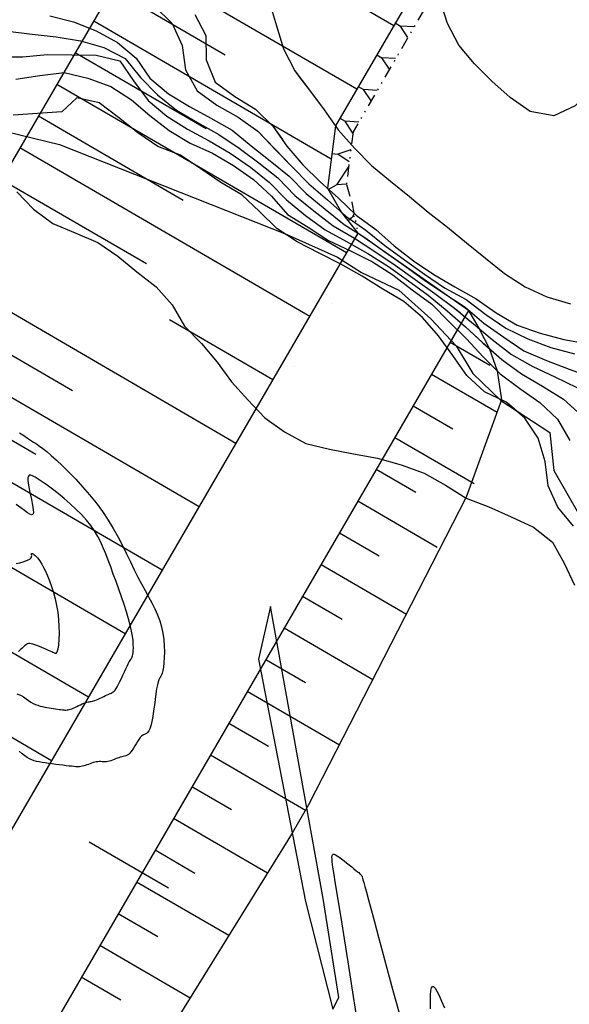
# Model space of a CAD drawing. Extents: x 234000 to 237017, y 8079320 to 8081400.
# Drawn here: x 235512 to 235557, y 8080403 to 8080483 of the extents above; entities that cross this region are included whole.
import ezdxf

# ---------------------------------------------------------------- set-up
doc = ezdxf.new("R2010")
doc.units = 0
doc.linetypes.add('DIVIDEX2', pattern=[2.5, 1, -0.5, 0, -0.5, 0, -0.5])
for name, color, linetype in [('BARRAGEM', 5, 'CONTINUOUS'), ('BERMAS', 7, 'CONTINUOUS'), ('CURVA_INTERMEDIARIA', 253, 'CONTINUOUS'), ('CURVA_MESTRA', 250, 'CONTINUOUS'), ('CURVAS BATIMÉTRICA_SEC', 141, 'CONTINUOUS'), ('ESCAVACAO', 7, 'DIVIDEX2'), ('GER-TALUDES', 7, 'CONTINUOUS'), ('MARGEM DIREITA', 160, 'CONTINUOUS')]:
    doc.layers.add(name, color=color, linetype=linetype)

msp = doc.modelspace()

# ---------------------------------------------------------------- linework, layer by layer
at = {"layer": 'BARRAGEM', "linetype": 'Continuous'}
msp.add_line((235548.827, 8080459.531), (235539.777, 8080465.85), dxfattribs=at)
at = {"layer": 'BARRAGEM'}
msp.add_lwpolyline([(235578.216, 8080560.325), (235578.14, 8080559.977), (235572.459, 8080546), (235571.407, 8080540.115), (235564.409, 8080524.135), (235558.62, 8080504.481), (235552.808, 8080496.216), (235548.145, 8080488.207), (235545.625, 8080487.849), (235537.943, 8080474.639), (235537.286, 8080469.529), (235538.455, 8080467.533), (235539.777, 8080465.85)], dxfattribs=at)
at = {"layer": 'BARRAGEM', "linetype": 'Continuous'}
for points in [[(235548.827, 8080459.531), (235549.701, 8080458.049), (235550.504, 8080456.445), (235551.171, 8080454.608), (235551.521, 8080452.226), (235548.642, 8080444.287), (235535.755, 8080419.132), (235534.415, 8080416.825), (235506.704, 8080372.136), (235506.118, 8080374.112), (235505.099, 8080375.343), (235503.437, 8080375.469), (235501.906, 8080375.82), (235500.244, 8080375.945)], [(235535.755, 8080419.132), (235534.415, 8080416.825)]]:
    msp.add_lwpolyline(points, dxfattribs=at)
at = {"layer": 'BERMAS', "linetype": 'Continuous'}
for points in [[(235594.615, 8080614.721), (235478.984, 8080415.784)], [(235539.777, 8080465.85), (235503.379, 8080403.229)], [(235548.827, 8080459.531), (235509.545, 8080391.948), (235500.244, 8080375.945)]]:
    msp.add_lwpolyline(points, dxfattribs=at)
at = {"layer": 'CURVA_INTERMEDIARIA'}
for points in [[(235542.828, 8080493.723, 763), (235542.637, 8080494.012, 763), (235542.262, 8080495.976, 763), (235541.819, 8080497.927, 763), (235540.859, 8080499.668, 763), (235539.198, 8080500.767, 763), (235537.209, 8080500.95, 763), (235535.235, 8080500.638, 763), (235533.833, 8080499.821, 763), (235532.434, 8080498.425, 763), (235531.685, 8080496.594, 763), (235531.457, 8080494.61, 763), (235531.552, 8080492.625, 763), (235531.739, 8080490.636, 763), (235531.922, 8080488.646, 763), (235532.159, 8080486.66, 763), (235532.549, 8080484.716, 763), (235533.141, 8080482.813, 763), (235533.713, 8080480.912, 763), (235534.614, 8080479.131, 763), (235535.068, 8080478.534, 763)], [(235532.549, 8080484.716, 763), (235533.141, 8080482.813, 763), (235533.713, 8080480.912, 763), (235534.614, 8080479.131, 763), (235535.824, 8080477.538, 763), (235537.012, 8080475.929, 763), (235538.182, 8080474.307, 763), (235539.503, 8080472.806, 763), (235540.9, 8080471.383, 763), (235542.442, 8080470.109, 763), (235543.989, 8080468.842, 763), (235545.537, 8080467.575, 763), (235547.108, 8080466.337, 763), (235548.661, 8080465.078, 763), (235550.205, 8080463.807, 763), (235551.769, 8080462.562, 763), (235553.45, 8080461.477, 763), (235555.243, 8080460.64, 763), (235557.163, 8080460.08, 763)], [(235561, 8080485.295, 763), (235560.882, 8080483.301, 763), (235560.503, 8080481.341, 763), (235559.889, 8080479.44, 763), (235558.917, 8080477.693, 763), (235557.541, 8080476.269, 763), (235555.793, 8080475.449, 763), (235553.854, 8080475.797, 763), (235552.227, 8080476.953, 763), (235550.736, 8080478.284, 763), (235549.315, 8080479.688, 763), (235548.041, 8080481.23, 763), (235547.113, 8080482.981, 763), (235546.499, 8080484.881, 763)], [(235561, 8080485.295, 763), (235560.882, 8080483.301, 763), (235560.503, 8080481.341, 763), (235559.889, 8080479.44, 763), (235558.917, 8080477.693, 763), (235557.541, 8080476.269, 763), (235555.793, 8080475.449, 763), (235553.854, 8080475.797, 763), (235552.227, 8080476.953, 763), (235550.736, 8080478.284, 763), (235549.315, 8080479.688, 763), (235548.041, 8080481.23, 763), (235547.113, 8080482.981, 763), (235546.499, 8080484.881, 763)], [(235523.177, 8080484.376, 761), (235524.607, 8080482.987, 761), (235525.428, 8080481.187, 761), (235525.686, 8080479.205, 761), (235526.639, 8080477.499, 761), (235528.243, 8080476.316, 761), (235529.99, 8080475.345, 761), (235531.604, 8080474.192, 761), (235533.114, 8080472.6, 761)], [(235523.177, 8080484.376, 761), (235524.607, 8080482.987, 761), (235525.428, 8080481.187, 761), (235525.686, 8080479.205, 761), (235526.639, 8080477.499, 761), (235528.243, 8080476.316, 761), (235529.99, 8080475.345, 761), (235531.604, 8080474.192, 761), (235532.979, 8080472.74, 761), (235534.368, 8080471.301, 761), (235535.781, 8080469.886, 761), (235537.298, 8080468.584, 761), (235538.794, 8080467.256, 761), (235540.428, 8080466.105, 761), (235541.992, 8080464.86, 761), (235543.595, 8080463.665, 761), (235545.225, 8080462.505, 761), (235546.874, 8080461.374, 761), (235548.632, 8080460.422, 761), (235550.231, 8080459.219, 761), (235551.877, 8080458.084, 761), (235553.677, 8080457.213, 761), (235555.546, 8080456.502, 761), (235557.482, 8080455.999, 761)], [(235526.446, 8080483.733, 762), (235527.34, 8080482.013, 762), (235527.382, 8080480.022, 762), (235528.123, 8080478.201, 762), (235529.708, 8080477.022, 762), (235531.413, 8080475.985, 762), (235532.837, 8080474.606, 762), (235533.61, 8080473.504, 762)], [(235526.446, 8080483.733, 762), (235527.34, 8080482.013, 762), (235527.382, 8080480.022, 762), (235528.123, 8080478.201, 762), (235529.708, 8080477.022, 762), (235531.413, 8080475.985, 762), (235532.837, 8080474.606, 762), (235533.986, 8080472.97, 762), (235535.275, 8080471.441, 762), (235536.704, 8080470.048, 762), (235538.202, 8080468.723, 762), (235539.641, 8080467.336, 762), (235541.249, 8080466.148, 762), (235542.736, 8080464.813, 762), (235544.332, 8080463.608, 762), (235545.983, 8080462.48, 762), (235547.708, 8080461.477, 762), (235549.448, 8080460.498, 762), (235551.086, 8080459.352, 762), (235552.8, 8080458.338, 762), (235554.68, 8080457.674, 762), (235556.616, 8080457.174, 762), (235558.58, 8080456.817, 762)], [(235511.153, 8080482.356, 759), (235513.138, 8080482.13, 759), (235515.125, 8080481.913, 759), (235517.095, 8080481.573, 759), (235519.019, 8080481.043, 759), (235520.767, 8080480.132, 759), (235521.996, 8080478.573, 759), (235523.393, 8080477.166, 759), (235524.958, 8080475.921, 759), (235526.669, 8080474.889, 759), (235528.42, 8080473.923, 759), (235530.082, 8080472.811, 759), (235531.678, 8080471.607, 759), (235533.246, 8080470.366, 759), (235534.636, 8080468.931, 759), (235536.185, 8080467.669, 759), (235537.765, 8080466.443, 759), (235539.492, 8080465.438, 759), (235541.17, 8080464.351, 759), (235542.835, 8080463.244, 759), (235544.452, 8080462.066, 759), (235546.086, 8080460.914, 759), (235547.688, 8080459.721, 759), (235548.149, 8080459.374, 0)], [(235511.153, 8080482.356, 759), (235513.138, 8080482.13, 759), (235515.125, 8080481.913, 759), (235517.095, 8080481.573, 759), (235519.019, 8080481.043, 759), (235520.767, 8080480.132, 759), (235521.996, 8080478.573, 759), (235523.393, 8080477.166, 759), (235524.958, 8080475.921, 759), (235526.669, 8080474.889, 759), (235528.42, 8080473.923, 759), (235530.082, 8080472.811, 759), (235531.678, 8080471.607, 759), (235533.246, 8080470.366, 759), (235534.636, 8080468.931, 759), (235536.185, 8080467.669, 759), (235537.765, 8080466.443, 759), (235539.492, 8080465.438, 759), (235541.17, 8080464.351, 759), (235542.835, 8080463.244, 759), (235544.452, 8080462.066, 759), (235546.086, 8080460.914, 759), (235547.688, 8080459.721, 759), (235549.223, 8080458.441, 759), (235550.77, 8080457.174, 759), (235552.347, 8080455.944, 759), (235554.084, 8080454.965, 759), (235555.889, 8080454.104, 759), (235557.689, 8080453.232, 759)], [(235510.4, 8080480.268, 758), (235512.4, 8080480.268, 758), (235514.388, 8080480.459, 758), (235516.388, 8080480.429, 758), (235518.387, 8080480.395, 758), (235520.326, 8080479.953, 758), (235521.444, 8080478.298, 758), (235522.641, 8080476.703, 758), (235524.169, 8080475.42, 758), (235525.861, 8080474.357, 758), (235527.612, 8080473.392, 758), (235529.345, 8080472.393, 758), (235530.989, 8080471.257, 758), (235532.546, 8080470.003, 758), (235533.947, 8080468.58, 758), (235535.486, 8080467.31, 758), (235537.102, 8080466.132, 758), (235538.859, 8080465.186, 758), (235540.589, 8080464.184, 758), (235542.292, 8080463.134, 758), (235543.915, 8080461.968, 758), (235545.537, 8080460.798, 758), (235547.072, 8080459.519, 758), (235548.572, 8080458.197, 758), (235549.944, 8080456.938, 758)], [(235510.4, 8080480.268, 758), (235512.4, 8080480.268, 758), (235514.388, 8080480.459, 758), (235516.388, 8080480.429, 758), (235518.387, 8080480.395, 758), (235520.326, 8080479.953, 758), (235521.444, 8080478.298, 758), (235522.641, 8080476.703, 758), (235524.169, 8080475.42, 758), (235525.861, 8080474.357, 758), (235527.612, 8080473.392, 758), (235529.345, 8080472.393, 758), (235530.989, 8080471.257, 758), (235532.546, 8080470.003, 758), (235533.947, 8080468.58, 758), (235535.486, 8080467.31, 758), (235537.102, 8080466.132, 758), (235538.859, 8080465.186, 758), (235540.589, 8080464.184, 758), (235542.292, 8080463.134, 758), (235543.915, 8080461.968, 758), (235545.537, 8080460.798, 758), (235547.072, 8080459.519, 758), (235548.572, 8080458.197, 758), (235550.046, 8080456.845, 758), (235551.548, 8080455.525, 758), (235553.17, 8080454.363, 758), (235554.888, 8080453.34, 758), (235556.586, 8080452.286, 758), (235558.057, 8080450.96, 758)], [(235511.808, 8080478.441, 757), (235513.782, 8080478.738, 757), (235515.76, 8080478.984, 757), (235517.7, 8080478.521, 757), (235519.582, 8080477.846, 757), (235521.264, 8080476.765, 757), (235522.785, 8080475.467, 757), (235524.361, 8080474.249, 757), (235526.069, 8080473.211, 757), (235527.894, 8080472.395, 757), (235529.61, 8080471.391, 757), (235531.241, 8080470.235, 757), (235532.711, 8080468.88, 757), (235534.017, 8080467.369, 757), (235535.713, 8080466.337, 757), (235537.378, 8080465.251, 757), (235539.183, 8080464.42, 757), (235540.965, 8080463.521, 757), (235542.641, 8080462.439, 757), (235544.22, 8080461.213, 757), (235545.834, 8080460.039, 757), (235547.238, 8080458.618, 757), (235548.668, 8080457.227, 757), (235550.013, 8080455.758, 757), (235550.896, 8080454.881, 757)], [(235511.808, 8080478.441, 757), (235513.782, 8080478.738, 757), (235515.76, 8080478.984, 757), (235517.7, 8080478.521, 757), (235519.582, 8080477.846, 757), (235521.264, 8080476.765, 757), (235522.785, 8080475.467, 757), (235524.361, 8080474.249, 757), (235526.069, 8080473.211, 757), (235527.894, 8080472.395, 757), (235529.61, 8080471.391, 757), (235531.241, 8080470.235, 757), (235532.711, 8080468.88, 757), (235534.017, 8080467.369, 757), (235535.713, 8080466.337, 757), (235537.378, 8080465.251, 757), (235539.183, 8080464.42, 757), (235540.965, 8080463.521, 757), (235542.641, 8080462.439, 757), (235544.22, 8080461.213, 757), (235545.834, 8080460.039, 757), (235547.238, 8080458.618, 757), (235548.668, 8080457.227, 757), (235550.013, 8080455.758, 757), (235551.424, 8080454.358, 757), (235553.02, 8080453.153, 757), (235554.659, 8080452.009, 757), (235556.106, 8080450.657, 757), (235557.098, 8080448.921, 757)], [(235535.067, 8080478.535, 763), (235535.824, 8080477.538, 763), (235537.012, 8080475.929, 763), (235538.182, 8080474.307, 763), (235539.503, 8080472.806, 763), (235540.9, 8080471.383, 763), (235542.442, 8080470.109, 763), (235543.989, 8080468.842, 763), (235545.537, 8080467.575, 763), (235547.108, 8080466.337, 763), (235548.661, 8080465.078, 763), (235550.205, 8080463.807, 763), (235551.769, 8080462.562, 763), (235553.45, 8080461.477, 763), (235555.243, 8080460.64, 763), (235557.163, 8080460.08, 763)], [(235557.41, 8080441.916, 756), (235556.134, 8080443.451, 756), (235555.331, 8080445.217, 756), (235555.091, 8080447.197, 756), (235554.516, 8080449.106, 756), (235553.429, 8080450.743, 756), (235551.91, 8080452.042, 756), (235550.13, 8080452.887, 756), (235548.681, 8080454.217, 756), (235547.536, 8080455.854, 756), (235546.378, 8080457.465, 756), (235545.064, 8080458.972, 756), (235543.548, 8080460.262, 756), (235541.829, 8080461.284, 756), (235540.127, 8080462.332, 756), (235538.4, 8080463.335, 756), (235536.611, 8080464.228, 756), (235534.83, 8080465.137, 756), (235533.167, 8080466.231, 756), (235531.748, 8080467.634, 756), (235530.28, 8080468.991, 756), (235528.587, 8080469.998, 756), (235526.948, 8080471.114, 756), (235525.284, 8080472.22, 756), (235523.427, 8080472.94, 756), (235521.788, 8080474.07, 756), (235520.216, 8080475.306, 756), (235518.616, 8080476.5, 756), (235516.796, 8080476.919, 756), (235515.572, 8080475.766, 756), (235513.579, 8080475.625, 756), (235511.586, 8080475.5, 756)], [(235533.654, 8080473.443, 762), (235533.986, 8080472.97, 762), (235535.275, 8080471.441, 762), (235536.704, 8080470.048, 762), (235538.202, 8080468.723, 762), (235539.641, 8080467.336, 762), (235541.249, 8080466.148, 762), (235542.736, 8080464.813, 762), (235544.332, 8080463.608, 762), (235545.983, 8080462.48, 762), (235547.708, 8080461.477, 762), (235549.448, 8080460.498, 762), (235551.086, 8080459.352, 762), (235552.8, 8080458.338, 762), (235554.68, 8080457.674, 762), (235556.616, 8080457.174, 762), (235558.58, 8080456.817, 762)], [(235533.123, 8080472.591, 761), (235534.368, 8080471.301, 761), (235535.781, 8080469.886, 761), (235537.298, 8080468.584, 761), (235538.794, 8080467.256, 761), (235540.428, 8080466.105, 761), (235541.992, 8080464.86, 761), (235543.595, 8080463.665, 761), (235545.225, 8080462.505, 761), (235546.874, 8080461.374, 761), (235548.632, 8080460.422, 761), (235550.231, 8080459.219, 761), (235551.877, 8080458.084, 761), (235553.677, 8080457.213, 761), (235555.546, 8080456.502, 761), (235557.482, 8080455.999, 761)], [(235548.369, 8080459.153, 759), (235549.223, 8080458.441, 759), (235550.77, 8080457.174, 759), (235552.347, 8080455.944, 759), (235554.084, 8080454.965, 759), (235555.889, 8080454.104, 759), (235557.689, 8080453.232, 759)], [(235549.944, 8080456.938, 758), (235551.548, 8080455.525, 758), (235553.17, 8080454.363, 758), (235554.888, 8080453.34, 758), (235556.586, 8080452.286, 758), (235558.057, 8080450.96, 758)], [(235550.896, 8080454.881, 757), (235551.424, 8080454.358, 757), (235553.02, 8080453.153, 757), (235554.659, 8080452.009, 757), (235556.106, 8080450.657, 757), (235557.098, 8080448.921, 757)], [(235557.41, 8080441.916, 756), (235556.134, 8080443.451, 756), (235555.331, 8080445.217, 756), (235555.091, 8080447.197, 756), (235554.516, 8080449.106, 756), (235553.429, 8080450.743, 756), (235552.146, 8080451.841, 756)]]:
    msp.add_polyline3d(points, dxfattribs=at)
at = {"layer": 'CURVA_INTERMEDIARIA', "color": 253}
msp.add_polyline3d([(235552.146, 8080451.841, 756), (235551.91, 8080452.042, 756), (235550.13, 8080452.887, 756), (235548.681, 8080454.217, 756), (235547.536, 8080455.854, 756), (235546.378, 8080457.465, 756), (235545.064, 8080458.972, 756), (235543.548, 8080460.262, 756), (235541.829, 8080461.284, 756), (235540.127, 8080462.332, 756), (235538.4, 8080463.335, 756), (235536.611, 8080464.228, 756), (235534.83, 8080465.137, 756), (235533.167, 8080466.231, 756), (235531.748, 8080467.634, 756), (235530.28, 8080468.991, 756), (235528.587, 8080469.998, 756), (235526.948, 8080471.114, 756), (235525.284, 8080472.22, 756), (235523.427, 8080472.94, 756), (235521.788, 8080474.07, 756), (235520.216, 8080475.306, 756), (235518.616, 8080476.5, 756), (235516.796, 8080476.919, 756), (235515.572, 8080475.766, 756), (235513.579, 8080475.625, 756), (235511.586, 8080475.5, 756)], dxfattribs=at)
at = {"layer": 'CURVA_MESTRA'}
for points in [[(235514.589, 8080483.613, 760), (235516.529, 8080483.128, 760), (235518.384, 8080482.396, 760), (235520.132, 8080481.431, 760), (235521.658, 8080480.152, 760), (235522.763, 8080478.516, 760), (235524.311, 8080477.258, 760), (235526.005, 8080476.196, 760), (235527.765, 8080475.253, 760), (235529.516, 8080474.288, 760), (235531.047, 8080473.003, 760), (235532.61, 8080471.768, 760), (235534.16, 8080470.512, 760), (235535.56, 8080469.086, 760), (235537.113, 8080467.825, 760), (235538.67, 8080466.574, 760), (235540.358, 8080465.502, 760), (235541.977, 8080464.328, 760), (235543.61, 8080463.173, 760), (235545.233, 8080462.004, 760), (235546.892, 8080460.89, 760), (235548.56, 8080459.804, 760), (235550.077, 8080458.5, 760), (235551.711, 8080457.358, 760), (235553.349, 8080456.226, 760), (235555.19, 8080455.445, 760), (235557.064, 8080454.747, 760), (235558.939, 8080454.052, 760)], [(235511.897, 8080469.238, 755), (235513.267, 8080467.815, 755), (235514.836, 8080466.633, 755), (235516.68, 8080465.884, 755), (235518.515, 8080465.096, 755), (235520.166, 8080463.974, 755), (235521.701, 8080462.692, 755), (235523.278, 8080461.462, 755), (235524.608, 8080459.986, 755), (235525.599, 8080458.262, 755), (235526.99, 8080456.837, 755), (235528.275, 8080455.311, 755), (235529.447, 8080453.703, 755), (235530.791, 8080452.228, 755), (235532.165, 8080450.775, 755), (235533.777, 8080449.617, 755), (235535.527, 8080448.674, 755), (235537.468, 8080448.189, 755), (235539.433, 8080447.832, 755), (235541.396, 8080447.468, 755), (235543.323, 8080446.933, 755), (235545.188, 8080446.227, 755), (235546.936, 8080445.269, 755), (235548.625, 8080444.207, 755), (235550.486, 8080443.475, 755), (235552.316, 8080442.668, 755), (235554.132, 8080441.83, 755), (235555.692, 8080440.587, 755), (235556.647, 8080438.894, 755), (235557.484, 8080437.08, 755)]]:
    msp.add_polyline3d(points, dxfattribs=at)
at = {"layer": 'CURVAS BATIMÉTRICA_SEC'}
for points in [[(235512.11, 8080449.545), (235512.457, 8080449.304), (235512.757, 8080449.105), (235513.023, 8080448.936), (235513.269, 8080448.782), (235513.509, 8080448.628), (235513.759, 8080448.457), (235514.033, 8080448.254), (235514.347, 8080448.003), (235514.715, 8080447.689), (235515.147, 8080447.3), (235515.633, 8080446.841), (235516.16, 8080446.32), (235516.712, 8080445.747), (235517.276, 8080445.131), (235517.836, 8080444.48), (235518.379, 8080443.804), (235518.89, 8080443.111), (235519.357, 8080442.409), (235519.784, 8080441.706), (235520.175, 8080441.006), (235520.536, 8080440.314), (235520.874, 8080439.637), (235521.194, 8080438.98), (235521.501, 8080438.348), (235521.801, 8080437.747), (235522.098, 8080437.181), (235522.39, 8080436.644), (235522.67, 8080436.13), (235522.933, 8080435.633), (235523.176, 8080435.144), (235523.391, 8080434.658), (235523.576, 8080434.168), (235523.724, 8080433.667), (235523.832, 8080433.151), (235523.904, 8080432.63), (235523.944, 8080432.116), (235523.957, 8080431.623), (235523.947, 8080431.163), (235523.921, 8080430.748), (235523.882, 8080430.392), (235523.835, 8080430.107), (235523.785, 8080429.901), (235523.732, 8080429.756), (235523.677, 8080429.65), (235523.621, 8080429.561), (235523.563, 8080429.467), (235523.504, 8080429.346), (235523.445, 8080429.174), (235523.385, 8080428.931), (235523.325, 8080428.6), (235523.265, 8080428.199), (235523.204, 8080427.749), (235523.14, 8080427.275), (235523.074, 8080426.799), (235523.005, 8080426.346), (235522.932, 8080425.938), (235522.854, 8080425.598), (235522.772, 8080425.343), (235522.684, 8080425.164), (235522.592, 8080425.043), (235522.497, 8080424.965), (235522.398, 8080424.911), (235522.297, 8080424.867), (235522.193, 8080424.814), (235522.088, 8080424.737), (235521.982, 8080424.624), (235521.875, 8080424.478), (235521.767, 8080424.31), (235521.659, 8080424.128), (235521.551, 8080423.942), (235521.443, 8080423.761), (235521.336, 8080423.595), (235521.229, 8080423.452), (235521.123, 8080423.339), (235521.017, 8080423.254), (235520.911, 8080423.191), (235520.804, 8080423.145), (235520.695, 8080423.11), (235520.584, 8080423.081), (235520.469, 8080423.054), (235520.352, 8080423.022), (235520.23, 8080422.982), (235520.105, 8080422.935), (235519.977, 8080422.884), (235519.849, 8080422.833), (235519.719, 8080422.782), (235519.591, 8080422.737), (235519.464, 8080422.699), (235519.34, 8080422.671), (235519.218, 8080422.656), (235519.1, 8080422.65), (235518.983, 8080422.651), (235518.867, 8080422.656), (235518.751, 8080422.66), (235518.634, 8080422.662), (235518.515, 8080422.657), (235518.393, 8080422.642), (235518.268, 8080422.616), (235518.14, 8080422.579), (235518.01, 8080422.535), (235517.88, 8080422.487), (235517.75, 8080422.437), (235517.621, 8080422.388), (235517.494, 8080422.343), (235517.371, 8080422.305), (235517.252, 8080422.276), (235517.132, 8080422.256), (235517.008, 8080422.245), (235516.875, 8080422.242), (235516.729, 8080422.247), (235516.565, 8080422.258), (235516.378, 8080422.276), (235516.165, 8080422.299), (235515.922, 8080422.328), (235515.656, 8080422.361), (235515.372, 8080422.398), (235515.079, 8080422.437), (235514.784, 8080422.478), (235514.494, 8080422.519), (235514.216, 8080422.56), (235513.957, 8080422.6), (235513.723, 8080422.639), (235513.509, 8080422.682), (235513.311, 8080422.732), (235513.121, 8080422.797), (235512.934, 8080422.881), (235512.745, 8080422.989), (235512.546, 8080423.127), (235512.333, 8080423.3), (235512.101, 8080423.51)], [(235511.901, 8080428.203), (235512.191, 8080428.097), (235512.436, 8080427.957), (235512.652, 8080427.803), (235512.851, 8080427.654), (235513.046, 8080427.527), (235513.238, 8080427.421), (235513.429, 8080427.334), (235513.618, 8080427.263), (235513.805, 8080427.205), (235513.991, 8080427.159), (235514.175, 8080427.12), (235514.358, 8080427.086), (235514.539, 8080427.054), (235514.718, 8080427.025), (235514.891, 8080426.998), (235515.058, 8080426.973), (235515.217, 8080426.951), (235515.365, 8080426.932), (235515.502, 8080426.914), (235515.624, 8080426.9), (235515.732, 8080426.888), (235515.828, 8080426.88), (235515.916, 8080426.878), (235516.001, 8080426.881), (235516.086, 8080426.892), (235516.176, 8080426.912), (235516.274, 8080426.942), (235516.386, 8080426.983), (235516.512, 8080427.036), (235516.651, 8080427.098), (235516.798, 8080427.166), (235516.95, 8080427.236), (235517.101, 8080427.306), (235517.249, 8080427.371), (235517.388, 8080427.429), (235517.514, 8080427.477), (235517.625, 8080427.512), (235517.724, 8080427.536), (235517.814, 8080427.553), (235517.9, 8080427.567), (235517.986, 8080427.581), (235518.076, 8080427.6), (235518.175, 8080427.625), (235518.287, 8080427.662), (235518.414, 8080427.712), (235518.553, 8080427.773), (235518.701, 8080427.841), (235518.853, 8080427.914), (235519.005, 8080427.988), (235519.151, 8080428.06), (235519.289, 8080428.125), (235519.414, 8080428.181), (235519.522, 8080428.226), (235519.616, 8080428.265), (235519.701, 8080428.305), (235519.78, 8080428.355), (235519.856, 8080428.42), (235519.934, 8080428.509), (235520.017, 8080428.628), (235520.11, 8080428.784), (235520.215, 8080428.982), (235520.329, 8080429.213), (235520.449, 8080429.466), (235520.572, 8080429.73), (235520.693, 8080429.993), (235520.809, 8080430.243), (235520.916, 8080430.469), (235521.011, 8080430.66), (235521.091, 8080430.809), (235521.157, 8080430.921), (235521.212, 8080431.007), (235521.256, 8080431.077), (235521.293, 8080431.142), (235521.323, 8080431.213), (235521.35, 8080431.298), (235521.374, 8080431.41), (235521.397, 8080431.556), (235521.416, 8080431.74), (235521.426, 8080431.966), (235521.422, 8080432.236), (235521.399, 8080432.552), (235521.354, 8080432.916), (235521.28, 8080433.332), (235521.175, 8080433.802), (235521.035, 8080434.326), (235520.864, 8080434.894), (235520.67, 8080435.495), (235520.459, 8080436.117), (235520.236, 8080436.748), (235520.01, 8080437.376), (235519.785, 8080437.99), (235519.57, 8080438.577), (235519.367, 8080439.128), (235519.17, 8080439.647), (235518.969, 8080440.14), (235518.756, 8080440.611), (235518.522, 8080441.067), (235518.256, 8080441.513), (235517.951, 8080441.956), (235517.596, 8080442.401), (235517.186, 8080442.851), (235516.733, 8080443.3), (235516.253, 8080443.741), (235515.76, 8080444.166), (235515.271, 8080444.566), (235514.8, 8080444.933), (235514.364, 8080445.26), (235513.977, 8080445.538), (235513.653, 8080445.76), (235513.389, 8080445.925), (235513.18, 8080446.031), (235513.023, 8080446.079), (235512.911, 8080446.067), (235512.842, 8080445.996), (235512.809, 8080445.863), (235512.808, 8080445.669), (235512.834, 8080445.416), (235512.881, 8080445.116), (235512.943, 8080444.786), (235513.012, 8080444.441), (235513.084, 8080444.096), (235513.15, 8080443.768), (235513.205, 8080443.473), (235513.243, 8080443.225), (235513.256, 8080443.038), (235513.24, 8080442.914), (235513.189, 8080442.85), (235513.097, 8080442.846), (235512.959, 8080442.899), (235512.77, 8080443.01), (235512.522, 8080443.176), (235512.212, 8080443.395), (235511.838, 8080443.666)], [(235511.83, 8080438.847), (235512.133, 8080438.92), (235512.409, 8080438.994), (235512.642, 8080439.068), (235512.82, 8080439.144), (235512.947, 8080439.22), (235513.032, 8080439.295), (235513.083, 8080439.367), (235513.107, 8080439.435), (235513.112, 8080439.497), (235513.106, 8080439.552), (235513.097, 8080439.598), (235513.092, 8080439.634), (235513.093, 8080439.66), (235513.1, 8080439.676), (235513.114, 8080439.681), (235513.137, 8080439.677), (235513.168, 8080439.664), (235513.209, 8080439.64), (235513.26, 8080439.608), (235513.322, 8080439.565), (235513.395, 8080439.507), (235513.48, 8080439.429), (235513.577, 8080439.324), (235513.686, 8080439.188), (235513.807, 8080439.014), (235513.94, 8080438.798), (235514.086, 8080438.533), (235514.244, 8080438.215), (235514.41, 8080437.848), (235514.577, 8080437.437), (235514.741, 8080436.985), (235514.895, 8080436.497), (235515.035, 8080435.979), (235515.154, 8080435.435), (235515.247, 8080434.869), (235515.31, 8080434.289), (235515.344, 8080433.713), (235515.352, 8080433.162), (235515.336, 8080432.656), (235515.299, 8080432.216), (235515.245, 8080431.863), (235515.174, 8080431.617), (235515.091, 8080431.5)], [(235536.95, 8080411.484), (235532.624, 8080435.346), (235531.655, 8080431.024), (235535.504, 8080411.22), (235537.744, 8080402.416), (235538.218, 8080403.369), (235536.95, 8080411.484)], [(235515.091, 8080431.5), (235515.088, 8080431.5), (235515.086, 8080431.5), (235515.082, 8080431.5), (235515.078, 8080431.501), (235515.073, 8080431.502), (235515.067, 8080431.503), (235515.06, 8080431.504), (235515.052, 8080431.506), (235515.042, 8080431.508), (235515.026, 8080431.513), (235515.003, 8080431.521), (235514.967, 8080431.534), (235514.915, 8080431.555), (235514.845, 8080431.585), (235514.752, 8080431.625), (235514.632, 8080431.678), (235514.485, 8080431.744), (235514.314, 8080431.82), (235514.128, 8080431.902), (235513.934, 8080431.986), (235513.737, 8080432.068), (235513.546, 8080432.143), (235513.367, 8080432.208), (235513.208, 8080432.259), (235513.073, 8080432.292), (235512.959, 8080432.307), (235512.861, 8080432.304), (235512.772, 8080432.283), (235512.689, 8080432.245), (235512.604, 8080432.189), (235512.513, 8080432.115), (235512.411, 8080432.025), (235512.293, 8080431.919), (235512.163, 8080431.8), (235512.025, 8080431.675)], [(235539.66, 8080401.883), (235539.31, 8080404.171), (235538.977, 8080406.298), (235538.68, 8080408.179), (235538.429, 8080409.75), (235538.223, 8080411.026), (235538.059, 8080412.042), (235537.93, 8080412.836), (235537.833, 8080413.442), (235537.763, 8080413.896), (235537.715, 8080414.233), (235537.684, 8080414.49), (235537.667, 8080414.695), (235537.664, 8080414.857), (235537.679, 8080414.976), (235537.713, 8080415.054), (235537.769, 8080415.091), (235537.85, 8080415.089), (235537.957, 8080415.049), (235538.093, 8080414.971), (235538.258, 8080414.86), (235538.447, 8080414.72), (235538.651, 8080414.562), (235538.862, 8080414.392), (235539.072, 8080414.219), (235539.274, 8080414.052), (235539.458, 8080413.899), (235539.618, 8080413.768), (235539.747, 8080413.664), (235539.848, 8080413.585), (235539.925, 8080413.522), (235539.984, 8080413.471), (235540.028, 8080413.423), (235540.062, 8080413.374), (235540.091, 8080413.316), (235540.12, 8080413.243), (235540.153, 8080413.146), (235540.198, 8080412.999), (235540.262, 8080412.776), (235540.353, 8080412.449), (235540.477, 8080411.991), (235540.643, 8080411.374), (235540.858, 8080410.571), (235541.129, 8080409.555), (235541.46, 8080408.312), (235541.841, 8080406.893), (235542.257, 8080405.359), (235542.695, 8080403.774), (235543.139, 8080402.202)], [(235545.731, 8080402.456), (235545.719, 8080403.085), (235545.725, 8080403.583), (235545.753, 8080403.948), (235545.803, 8080404.182), (235545.876, 8080404.29), (235545.974, 8080404.275), (235546.096, 8080404.141), (235546.246, 8080403.893), (235546.422, 8080403.533), (235546.626, 8080403.069), (235546.851, 8080402.525)]]:
    msp.add_lwpolyline(points, dxfattribs=at)
at = {"layer": 'ESCAVACAO'}
msp.add_lwpolyline([(235579.649, 8080559.857), (235579.657, 8080559.726), (235573.908, 8080545.581), (235572.852, 8080539.676), (235565.817, 8080523.611), (235559.751, 8080503.795), (235554.141, 8080495.523), (235549.076, 8080486.824), (235546.556, 8080486.467), (235539.392, 8080474.147), (235538.839, 8080469.846), (235539.292, 8080468.363), (235539.777, 8080465.85)], dxfattribs=at)
at = {"layer": 'GER-TALUDES', "linetype": 'Continuous'}
for p, q in [((235524.211, 8080493.595), (235542.713, 8080482.841)), ((235521.196, 8080488.407), (235539.696, 8080477.654)), ((235519.689, 8080485.814), (235528.938, 8080480.437)), ((235518.181, 8080483.22), (235537.595, 8080471.936)), ((235542.827, 8080483.037), (235543.259, 8080482.786)), ((235544.375, 8080482.715), (235543.259, 8080482.786)), ((235543.872, 8080481.851), (235543.259, 8080482.786)), ((235516.673, 8080480.626), (235527.372, 8080474.408)), ((235541.318, 8080480.444), (235541.751, 8080480.192)), ((235542.866, 8080480.122), (235541.751, 8080480.192)), ((235542.364, 8080479.257), (235541.751, 8080480.192)), ((235515.166, 8080478.033), (235538.855, 8080464.264)), ((235539.81, 8080477.85), (235540.242, 8080477.599)), ((235541.358, 8080477.528), (235540.242, 8080477.599)), ((235540.855, 8080476.664), (235540.242, 8080477.599)), ((235513.658, 8080475.439), (235525.503, 8080468.554)), ((235538.302, 8080475.257), (235538.734, 8080475.006)), ((235539.85, 8080474.935), (235538.734, 8080475.006)), ((235539.376, 8080474.026), (235538.734, 8080475.006)), ((235512.151, 8080472.845), (235535.84, 8080459.076)), ((235539.203, 8080472.677), (235538.147, 8080472.309)), ((235537.651, 8080472.372), (235538.147, 8080472.309)), ((235539.075, 8080471.685), (235538.147, 8080472.309)), ((235539.031, 8080471.342), (235538.037, 8080469.815)), ((235510.643, 8080470.252), (235522.488, 8080463.367)), ((235537.353, 8080469.414), (235538.037, 8080469.815)), ((235538.842, 8080469.868), (235538.037, 8080469.815)), ((235538.961, 8080466.888), (235539.355, 8080467.197)), ((235539.47, 8080467.44), (235539.355, 8080467.197)), ((235539.511, 8080467.229), (235539.355, 8080467.197)), ((235506.12, 8080462.471), (235529.81, 8080448.701)), ((235504.613, 8080459.877), (235516.457, 8080452.992)), ((235524.378, 8080458.798), (235532.825, 8080453.889)), ((235503.105, 8080457.283), (235526.794, 8080443.514)), ((235547.32, 8080456.937), (235550.562, 8080455.053)), ((235501.598, 8080454.689), (235513.442, 8080447.805)), ((235545.812, 8080454.344), (235551.162, 8080451.234)), ((235500.09, 8080452.096), (235523.779, 8080438.327)), ((235544.305, 8080451.75), (235547.547, 8080449.865)), ((235542.797, 8080449.156), (235549.281, 8080445.387)), ((235497.075, 8080446.908), (235520.764, 8080433.139)), ((235541.289, 8080446.562), (235544.532, 8080444.678)), ((235539.782, 8080443.969), (235546.266, 8080440.2)), ((235494.06, 8080441.721), (235517.749, 8080427.952)), ((235538.274, 8080441.375), (235541.516, 8080439.491)), ((235536.767, 8080438.781), (235543.744, 8080434.726)), ((235491.045, 8080436.534), (235514.734, 8080422.764)), ((235535.259, 8080436.188), (235538.501, 8080434.303)), ((235533.752, 8080433.594), (235541.004, 8080429.378)), ((235532.244, 8080431), (235535.486, 8080429.116)), ((235530.736, 8080428.407), (235538.265, 8080424.031)), ((235529.229, 8080425.813), (235532.471, 8080423.928)), ((235527.721, 8080423.219), (235535.502, 8080418.697)), ((235526.214, 8080420.626), (235529.456, 8080418.741)), ((235524.706, 8080418.032), (235532.393, 8080413.564)), ((235523.199, 8080415.438), (235526.441, 8080413.554)), ((235521.691, 8080412.844), (235529.23, 8080408.463)), ((235520.183, 8080410.251), (235523.426, 8080408.366)), ((235518.676, 8080407.657), (235526.066, 8080403.361)), ((235517.168, 8080405.063), (235520.41, 8080403.179))]:
    msp.add_line(p, q, dxfattribs=at)
at = {"layer": 'GER-TALUDES'}
for p, q in [((235537.609, 8080460.122), (235537.609, 8080460.122)), ((235534.594, 8080454.935), (235534.594, 8080454.934)), ((235517.811, 8080416.11), (235524.295, 8080412.341))]:
    msp.add_line(p, q, dxfattribs=at)
at = {"layer": 'MARGEM DIREITA', "color": 5, "elevation": 755.28}
msp.add_lwpolyline([(235493.431, 8080483.605), (235499.058, 8080477.891), (235506.643, 8080475.219), (235515.381, 8080473.113), (235533.926, 8080465.769), (235538.118, 8080463.896), (235540.09, 8080462.65), (235543.12, 8080461.2), (235545.745, 8080458.867), (235547.815, 8080456.66), (235549.186, 8080454.383), (235551.471, 8080452.183), (235555.486, 8080449.563), (235555.814, 8080446.444), (235558.999, 8080440.9)], dxfattribs=at)

doc.saveas('drawing.dxf')
